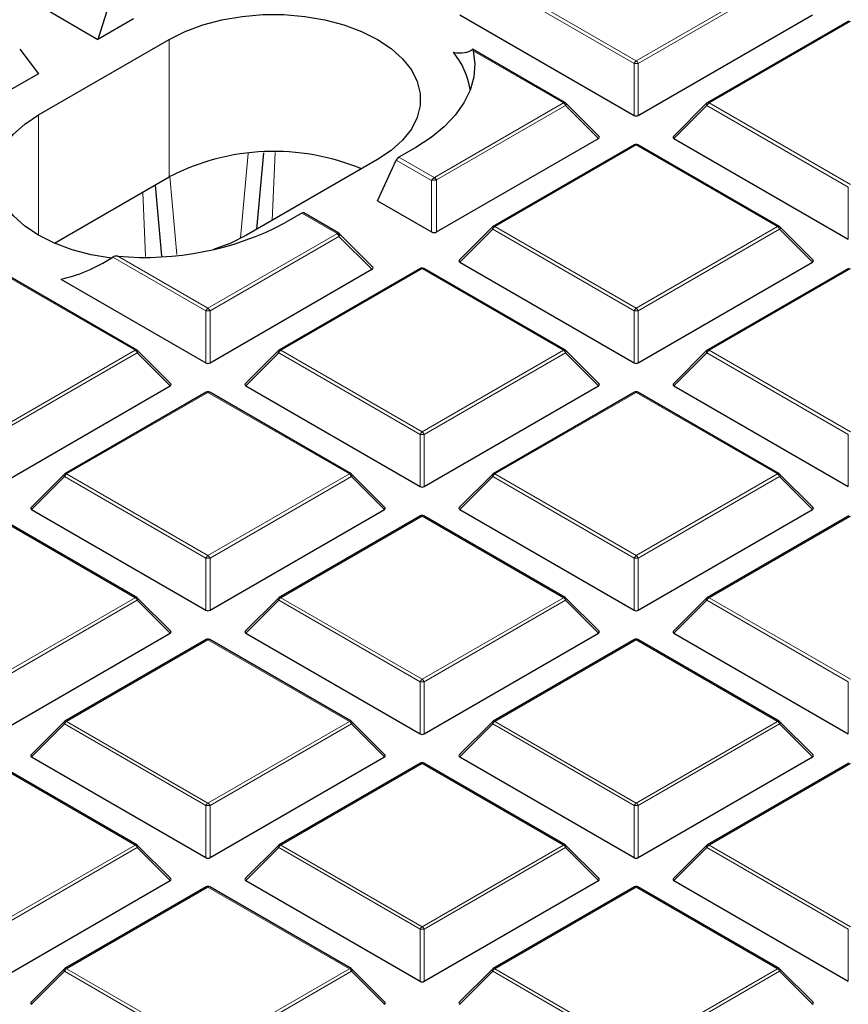
# Model space of a CAD drawing. Units: millimetres. Extents: x 0 to 420, y 0 to 297.
# Drawn here: x 306 to 320, y 189 to 206 of the extents above; entities that cross this region are included whole.
import ezdxf

# ---------------------------------------------------------------- set-up
doc = ezdxf.new("R2010")
doc.units = ezdxf.units.MM

msp = doc.modelspace()

# ---------------------------------------------------------------- linework, layer by layer
at = {"color": 8, "linetype": 'Continuous', "lineweight": 18}
for p, q in [((315.9754, 205.3843), (313.5748, 206.7701)), ((313.6098, 206.8136), (316.0104, 205.4278)), ((316.0104, 205.4278), (318.411, 206.8136)), ((318.446, 206.7701), (316.0454, 205.3843)), ((319.647, 206.1001), (317.2464, 204.7143)), ((308.0807, 203.4601), (308.0807, 205.793)), ((314.7745, 204.7143), (313.2421, 205.5989)), ((315.9754, 204.5011), (315.9754, 205.3843)), ((316.0454, 205.3843), (316.0454, 204.5011)), ((312.5847, 203.4501), (314.7745, 204.7143)), ((317.2464, 204.7143), (319.647, 203.3285)), ((314.8095, 204.6708), (312.6197, 203.4066)), ((315.3693, 204.1109), (314.8095, 204.6708)), ((317.2114, 204.6708), (316.6515, 204.1109)), ((319.612, 203.2849), (317.2114, 204.6708)), ((305.8584, 202.4691), (305.8584, 204.5101)), ((316.0104, 204.0008), (313.6098, 202.615)), ((318.411, 202.615), (316.0104, 204.0008)), ((309.2914, 202.4247), (309.4183, 203.8533)), ((309.8768, 203.8739), (309.8247, 202.7178)), ((312.5322, 203.3974), (311.9353, 203.742)), ((311.9812, 203.7951), (312.5813, 203.4487)), ((308.0909, 203.4644), (308.2083, 202.1421)), ((312.5322, 202.5235), (312.5322, 203.3974)), ((312.5813, 203.4487), (312.5847, 203.4501)), ((312.6197, 203.4066), (312.6197, 202.5235)), ((319.612, 202.4018), (319.612, 203.2849)), ((307.6775, 202.105), (307.6283, 203.1989)), ((310.9296, 202.4952), (310.3295, 202.8416)), ((313.5748, 202.5714), (313.015, 202.0115)), ((315.9754, 201.1856), (313.5748, 202.5714)), ((313.6098, 202.615), (316.0104, 201.2291)), ((316.0104, 201.2291), (318.411, 202.615)), ((318.446, 202.5714), (316.0454, 201.1856)), ((319.0059, 202.0115), (318.446, 202.5714)), ((308.7373, 201.2291), (310.9271, 202.4933)), ((310.9621, 202.4498), (308.7723, 201.1856)), ((310.9271, 202.4933), (310.9296, 202.4952)), ((311.522, 201.8898), (310.9621, 202.4498)), ((308.7023, 201.1856), (307.121, 202.0985)), ((307.205, 202.1138), (308.7373, 201.2291)), ((307.5014, 200.5156), (305.1008, 201.9015)), ((312.3739, 201.9015), (309.9733, 200.5156)), ((314.7745, 200.5156), (312.3739, 201.9015)), ((319.647, 201.9015), (317.2464, 200.5156)), ((308.7023, 200.3025), (308.7023, 201.1856)), ((308.7723, 201.1856), (308.7723, 200.3025)), ((315.9754, 200.3025), (315.9754, 201.1856)), ((316.0454, 201.1856), (316.0454, 200.3025)), ((305.1008, 199.1298), (307.5014, 200.5156)), ((307.5364, 200.4721), (305.1358, 199.0863)), ((308.0962, 199.9122), (307.5364, 200.4721)), ((309.9383, 200.4721), (309.3784, 199.9122)), ((312.3389, 199.0863), (309.9383, 200.4721)), ((309.9733, 200.5156), (312.3739, 199.1298)), ((312.3739, 199.1298), (314.7745, 200.5156)), ((314.8095, 200.4721), (312.4089, 199.0863)), ((315.3693, 199.9122), (314.8095, 200.4721)), ((317.2114, 200.4721), (316.6515, 199.9122)), ((319.612, 199.0863), (317.2114, 200.4721)), ((317.2464, 200.5156), (319.647, 199.1298)), ((308.7373, 199.8021), (306.3367, 198.4163)), ((311.1379, 198.4163), (308.7373, 199.8021)), ((316.0104, 199.8021), (313.6098, 198.4163)), ((318.411, 198.4163), (316.0104, 199.8021)), ((312.3389, 198.2031), (312.3389, 199.0863)), ((312.4089, 199.0863), (312.4089, 198.2031)), ((319.612, 198.2031), (319.612, 199.0863)), ((306.3017, 198.3728), (305.7419, 197.8128)), ((308.7023, 196.9869), (306.3017, 198.3728)), ((306.3367, 198.4163), (308.7373, 197.0305)), ((308.7373, 197.0305), (311.1379, 198.4163)), ((311.1729, 198.3728), (308.7723, 196.9869)), ((311.7328, 197.8128), (311.1729, 198.3728)), ((313.5748, 198.3728), (313.015, 197.8128)), ((315.9754, 196.9869), (313.5748, 198.3728)), ((313.6098, 198.4163), (316.0104, 197.0305)), ((316.0104, 197.0305), (318.411, 198.4163)), ((318.446, 198.3728), (316.0454, 196.9869)), ((319.0059, 197.8128), (318.446, 198.3728)), ((307.5014, 196.317), (305.1008, 197.7028)), ((312.3739, 197.7028), (309.9733, 196.317)), ((314.7745, 196.317), (312.3739, 197.7028)), ((319.647, 197.7028), (317.2464, 196.317)), ((308.7023, 196.1038), (308.7023, 196.9869)), ((308.7723, 196.9869), (308.7723, 196.1038)), ((315.9754, 196.1038), (315.9754, 196.9869)), ((316.0454, 196.9869), (316.0454, 196.1038)), ((305.1008, 194.9311), (307.5014, 196.317)), ((307.5364, 196.2734), (305.1358, 194.8876)), ((308.0962, 195.7135), (307.5364, 196.2734)), ((309.9383, 196.2734), (309.3784, 195.7135)), ((312.3389, 194.8876), (309.9383, 196.2734)), ((309.9733, 196.317), (312.3739, 194.9311)), ((312.3739, 194.9311), (314.7745, 196.317)), ((314.8095, 196.2734), (312.4089, 194.8876)), ((315.3693, 195.7135), (314.8095, 196.2734)), ((317.2114, 196.2734), (316.6515, 195.7135)), ((319.612, 194.8876), (317.2114, 196.2734)), ((317.2464, 196.317), (319.647, 194.9311)), ((308.7373, 195.6035), (306.3367, 194.2176)), ((311.1379, 194.2176), (308.7373, 195.6035)), ((316.0104, 195.6035), (313.6098, 194.2176)), ((318.411, 194.2176), (316.0104, 195.6035)), ((312.3389, 194.0045), (312.3389, 194.8876)), ((312.4089, 194.8876), (312.4089, 194.0045)), ((319.612, 194.0045), (319.612, 194.8876)), ((306.3367, 194.2176), (308.7373, 192.8318)), ((308.7373, 192.8318), (311.1379, 194.2176)), ((313.6098, 194.2176), (316.0104, 192.8318)), ((316.0104, 192.8318), (318.411, 194.2176)), ((306.3017, 194.1741), (305.7419, 193.6142)), ((308.7023, 192.7883), (306.3017, 194.1741)), ((311.1729, 194.1741), (308.7723, 192.7883)), ((311.7328, 193.6142), (311.1729, 194.1741)), ((313.5748, 194.1741), (313.015, 193.6142)), ((315.9754, 192.7883), (313.5748, 194.1741)), ((318.446, 194.1741), (316.0454, 192.7883)), ((319.0059, 193.6142), (318.446, 194.1741)), ((307.5014, 192.1183), (305.1008, 193.5041)), ((312.3739, 193.5041), (309.9733, 192.1183)), ((314.7745, 192.1183), (312.3739, 193.5041)), ((319.647, 193.5041), (317.2464, 192.1183)), ((308.7023, 191.9051), (308.7023, 192.7883)), ((308.7723, 192.7883), (308.7723, 191.9051)), ((315.9754, 191.9051), (315.9754, 192.7883)), ((316.0454, 192.7883), (316.0454, 191.9051)), ((305.1008, 190.7325), (307.5014, 192.1183)), ((307.5364, 192.0748), (305.1358, 190.6889)), ((308.0962, 191.5148), (307.5364, 192.0748)), ((309.9383, 192.0748), (309.3784, 191.5148)), ((312.3389, 190.6889), (309.9383, 192.0748)), ((309.9733, 192.1183), (312.3739, 190.7325)), ((312.3739, 190.7325), (314.7745, 192.1183)), ((314.8095, 192.0748), (312.4089, 190.6889)), ((315.3693, 191.5148), (314.8095, 192.0748)), ((317.2114, 192.0748), (316.6515, 191.5148)), ((319.612, 190.6889), (317.2114, 192.0748)), ((317.2464, 192.1183), (319.647, 190.7325)), ((308.7373, 191.4048), (306.3367, 190.019)), ((311.1379, 190.019), (308.7373, 191.4048)), ((316.0104, 191.4048), (313.6098, 190.019)), ((318.411, 190.019), (316.0104, 191.4048)), ((312.3389, 189.8058), (312.3389, 190.6889)), ((312.4089, 190.6889), (312.4089, 189.8058)), ((319.612, 189.8058), (319.612, 190.6889)), ((306.3367, 190.019), (308.7373, 188.6331)), ((308.7373, 188.6331), (311.1379, 190.019)), ((313.6098, 190.019), (316.0104, 188.6331)), ((316.0104, 188.6331), (318.411, 190.019)), ((306.3017, 189.9754), (305.7419, 189.4155)), ((308.7023, 188.5896), (306.3017, 189.9754)), ((311.1729, 189.9754), (308.7723, 188.5896)), ((311.7328, 189.4155), (311.1729, 189.9754)), ((313.5748, 189.9754), (313.015, 189.4155)), ((315.9754, 188.5896), (313.5748, 189.9754)), ((318.446, 189.9754), (316.0454, 188.5896)), ((319.0059, 189.4155), (318.446, 189.9754))]:
    msp.add_line(p, q, dxfattribs=at)
at = {"color": 7, "linetype": 'Continuous', "lineweight": 25}
for p, q in [((307.1036, 206.5313), (306.8685, 205.793)), ((305.9526, 206.3218), (306.8685, 205.793)), ((307.4746, 206.1429), (306.8685, 205.793)), ((313.015, 206.2102), (315.9754, 204.5011)), ((316.0454, 204.5011), (319.0059, 206.2102)), ((319.6184, 206.103), (317.2178, 204.7171)), ((305.8584, 204.5101), (308.0807, 205.793)), ((305.5394, 205.6283), (305.8584, 205.2099)), ((314.803, 204.7171), (313.232, 205.6241)), ((305.8584, 205.2099), (305.2523, 204.86)), ((315.3784, 204.1445), (314.8149, 204.708)), ((317.206, 204.708), (316.6425, 204.1445)), ((312.6197, 202.5235), (315.3693, 204.1109)), ((316.6515, 204.1109), (319.612, 202.4018)), ((312.2665, 203.9599), (311.9812, 203.7951)), ((315.9819, 204.0036), (313.5813, 202.6178)), ((318.4396, 202.6178), (316.039, 204.0036)), ((311.6163, 203.752), (309.3939, 202.4691)), ((309.569, 202.5701), (309.684, 203.8653)), ((311.6163, 203.0522), (311.9353, 203.742)), ((306.1294, 202.3336), (308.0807, 203.4601)), ((307.8391, 203.3205), (307.9462, 202.1145)), ((311.6163, 203.0522), (312.5322, 202.5235)), ((310.3295, 202.8416), (310.0442, 202.6769)), ((310.9616, 202.5009), (310.364, 202.8459)), ((313.5694, 202.6087), (313.0059, 202.0452)), ((319.0149, 202.0452), (318.4514, 202.6087)), ((311.5333, 201.9319), (310.9734, 202.4918)), ((307.5299, 200.5185), (305.1294, 201.9043)), ((308.7723, 200.3025), (311.522, 201.8898)), ((312.3453, 201.9043), (309.9447, 200.5185)), ((314.803, 200.5185), (312.4024, 201.9043)), ((313.015, 202.0115), (315.9754, 200.3025)), ((316.0454, 200.3025), (319.0059, 202.0115)), ((319.6184, 201.9043), (317.2178, 200.5185)), ((306.2384, 201.7249), (308.7023, 200.3025)), ((308.1053, 199.9459), (307.5418, 200.5094)), ((309.9329, 200.5094), (309.3694, 199.9459)), ((315.3784, 199.9459), (314.8149, 200.5094)), ((317.206, 200.5094), (316.6425, 199.9459)), ((305.1358, 198.2031), (308.0962, 199.9122)), ((309.3784, 199.9122), (312.3389, 198.2031)), ((312.4089, 198.2031), (315.3693, 199.9122)), ((316.6515, 199.9122), (319.612, 198.2031)), ((308.7088, 199.805), (306.3082, 198.4191)), ((311.1665, 198.4191), (308.7659, 199.805)), ((315.9819, 199.805), (313.5813, 198.4191)), ((318.4396, 198.4191), (316.039, 199.805)), ((306.2963, 198.41), (305.7328, 197.8465)), ((311.7418, 197.8465), (311.1783, 198.41)), ((313.5694, 198.41), (313.0059, 197.8465)), ((319.0149, 197.8465), (318.4514, 198.41)), ((307.5299, 196.3198), (305.1294, 197.7056)), ((305.7419, 197.8128), (308.7023, 196.1038)), ((308.7723, 196.1038), (311.7328, 197.8128)), ((312.3453, 197.7056), (309.9447, 196.3198)), ((314.803, 196.3198), (312.4024, 197.7056)), ((313.015, 197.8128), (315.9754, 196.1038)), ((316.0454, 196.1038), (319.0059, 197.8128)), ((319.6184, 197.7056), (317.2178, 196.3198)), ((308.1053, 195.7472), (307.5418, 196.3107)), ((309.9329, 196.3107), (309.3694, 195.7472)), ((315.3784, 195.7472), (314.8149, 196.3107)), ((317.206, 196.3107), (316.6425, 195.7472)), ((305.1358, 194.0045), (308.0962, 195.7135)), ((309.3784, 195.7135), (312.3389, 194.0045)), ((312.4089, 194.0045), (315.3693, 195.7135)), ((316.6515, 195.7135), (319.612, 194.0045)), ((308.7088, 195.6063), (306.3082, 194.2205)), ((311.1665, 194.2205), (308.7659, 195.6063)), ((315.9819, 195.6063), (313.5813, 194.2205)), ((318.4396, 194.2205), (316.039, 195.6063)), ((306.2963, 194.2114), (305.7328, 193.6478)), ((311.7418, 193.6478), (311.1783, 194.2114)), ((313.5694, 194.2114), (313.0059, 193.6478)), ((319.0149, 193.6478), (318.4514, 194.2114)), ((305.7419, 193.6142), (308.7023, 191.9051)), ((308.7723, 191.9051), (311.7328, 193.6142)), ((313.015, 193.6142), (315.9754, 191.9051)), ((316.0454, 191.9051), (319.0059, 193.6142)), ((307.5299, 192.1211), (305.1294, 193.5069)), ((312.3453, 193.5069), (309.9447, 192.1211)), ((314.803, 192.1211), (312.4024, 193.5069)), ((319.6184, 193.5069), (317.2178, 192.1211)), ((308.1053, 191.5485), (307.5418, 192.112)), ((309.9329, 192.112), (309.3694, 191.5485)), ((315.3784, 191.5485), (314.8149, 192.112)), ((317.206, 192.112), (316.6425, 191.5485)), ((305.1358, 189.8058), (308.0962, 191.5148)), ((309.3784, 191.5148), (312.3389, 189.8058)), ((312.4089, 189.8058), (315.3693, 191.5148)), ((316.6515, 191.5148), (319.612, 189.8058)), ((308.7088, 191.4076), (306.3082, 190.0218)), ((311.1665, 190.0218), (308.7659, 191.4076)), ((315.9819, 191.4076), (313.5813, 190.0218)), ((318.4396, 190.0218), (316.039, 191.4076)), ((306.2963, 190.0127), (305.7328, 189.4492)), ((311.7418, 189.4492), (311.1783, 190.0127)), ((313.5694, 190.0127), (313.0059, 189.4492)), ((319.0149, 189.4492), (318.4514, 190.0127))]:
    msp.add_line(p, q, dxfattribs=at)
at = {"color": 7, "linetype": 'Continuous', "lineweight": 25, "flags": 128}
for points in [[(308.0807, 205.793), (308.3503, 205.9279), (308.6504, 206.0392), (308.9748, 206.1247), (309.3171, 206.1828), (309.6702, 206.2121), (310.0268, 206.2121), (310.3799, 206.1828), (310.7222, 206.1247), (311.0466, 206.0392), (311.3467, 205.9279), (311.6163, 205.793), (311.8499, 205.6374), (312.0427, 205.4642), (312.1909, 205.2769), (312.2914, 205.0793), (312.3421, 204.8755), (312.3421, 204.6696), (312.2914, 204.4657), (312.1909, 204.2682), (312.0427, 204.0809), (311.8499, 203.9076), (311.6163, 203.752)], [(313.2421, 205.5989), (313.268, 205.3753), (313.2498, 205.1513), (313.1877, 204.9301), (313.0826, 204.7143), (312.9357, 204.5068), (312.7491, 204.3102), (312.5251, 204.1271), (312.2665, 203.9599)], [(307.0911, 202.0798), (306.7525, 202.1374), (306.428, 202.2229), (306.128, 202.3342), (305.8584, 202.4691), (305.6248, 202.6247), (305.432, 202.7979), (305.2838, 202.9852), (305.1833, 203.1828), (305.1325, 203.3866), (305.1325, 203.5926), (305.1833, 203.7964), (305.2838, 203.9939), (305.432, 204.1813), (305.6248, 204.3545), (305.8584, 204.5101)], [(309.3939, 202.4691), (309.1244, 202.3342), (308.8338, 202.2259)]]:
    msp.add_lwpolyline(points, dxfattribs=at)
at = {"color": 8, "linetype": 'Continuous', "lineweight": 18, "flags": 128}
for points in [[(314.8095, 204.6708), (314.8134, 204.678), (314.8164, 204.6849), (314.8181, 204.6913), (314.8187, 204.6972), (314.8181, 204.7022), (314.8164, 204.7062), (314.8149, 204.708)], [(317.2114, 204.6708), (317.2074, 204.678), (317.2045, 204.6849), (317.2027, 204.6913), (317.2021, 204.6972), (317.2027, 204.7022), (317.2045, 204.7062), (317.206, 204.708)], [(313.5748, 202.5714), (313.5709, 202.5786), (313.568, 202.5856), (313.5662, 202.592), (313.5656, 202.5978), (313.5662, 202.6028), (313.568, 202.6069), (313.5694, 202.6087)], [(318.4514, 202.6087), (318.4529, 202.6069), (318.4547, 202.6028), (318.4553, 202.5978), (318.4547, 202.592), (318.4529, 202.5856), (318.45, 202.5786), (318.446, 202.5714)], [(307.5418, 200.5094), (307.5433, 200.5076), (307.545, 200.5035), (307.5456, 200.4985), (307.545, 200.4927), (307.5433, 200.4862), (307.5403, 200.4793), (307.5364, 200.4721)], [(309.9383, 200.4721), (309.9343, 200.4793), (309.9314, 200.4862), (309.9296, 200.4927), (309.929, 200.4985), (309.9296, 200.5035), (309.9314, 200.5076), (309.9329, 200.5094)], [(314.8149, 200.5094), (314.8164, 200.5076), (314.8181, 200.5035), (314.8187, 200.4985), (314.8181, 200.4927), (314.8164, 200.4862), (314.8134, 200.4793), (314.8095, 200.4721)], [(317.2114, 200.4721), (317.2074, 200.4793), (317.2045, 200.4862), (317.2027, 200.4927), (317.2021, 200.4985), (317.2027, 200.5035), (317.2045, 200.5076), (317.206, 200.5094)], [(306.3017, 198.3728), (306.2978, 198.38), (306.2949, 198.3869), (306.2931, 198.3933), (306.2925, 198.3991), (306.2931, 198.4042), (306.2949, 198.4082), (306.2963, 198.41)], [(311.1783, 198.41), (311.1798, 198.4082), (311.1816, 198.4042), (311.1822, 198.3991), (311.1816, 198.3933), (311.1798, 198.3869), (311.1769, 198.38), (311.1729, 198.3728)], [(313.5748, 198.3728), (313.5709, 198.38), (313.568, 198.3869), (313.5662, 198.3933), (313.5656, 198.3991), (313.5662, 198.4042), (313.568, 198.4082), (313.5694, 198.41)], [(318.4514, 198.41), (318.4529, 198.4082), (318.4547, 198.4042), (318.4553, 198.3991), (318.4547, 198.3933), (318.4529, 198.3869), (318.45, 198.38), (318.446, 198.3728)], [(307.5418, 196.3107), (307.5433, 196.3089), (307.545, 196.3048), (307.5456, 196.2998), (307.545, 196.294), (307.5433, 196.2875), (307.5403, 196.2806), (307.5364, 196.2734)], [(309.9383, 196.2734), (309.9343, 196.2806), (309.9314, 196.2875), (309.9296, 196.294), (309.929, 196.2998), (309.9296, 196.3048), (309.9314, 196.3089), (309.9329, 196.3107)], [(314.8149, 196.3107), (314.8164, 196.3089), (314.8181, 196.3048), (314.8187, 196.2998), (314.8181, 196.294), (314.8164, 196.2875), (314.8134, 196.2806), (314.8095, 196.2734)], [(317.2114, 196.2734), (317.2074, 196.2806), (317.2045, 196.2875), (317.2027, 196.294), (317.2021, 196.2998), (317.2027, 196.3048), (317.2045, 196.3089), (317.206, 196.3107)], [(306.3017, 194.1741), (306.2978, 194.1813), (306.2949, 194.1882), (306.2931, 194.1947), (306.2925, 194.2005), (306.2931, 194.2055), (306.2949, 194.2096), (306.2963, 194.2114)], [(311.1783, 194.2114), (311.1798, 194.2096), (311.1816, 194.2055), (311.1822, 194.2005), (311.1816, 194.1947), (311.1798, 194.1882), (311.1769, 194.1813), (311.1729, 194.1741)], [(313.5748, 194.1741), (313.5709, 194.1813), (313.568, 194.1882), (313.5662, 194.1947), (313.5656, 194.2005), (313.5662, 194.2055), (313.568, 194.2096), (313.5694, 194.2114)], [(318.4514, 194.2114), (318.4529, 194.2096), (318.4547, 194.2055), (318.4553, 194.2005), (318.4547, 194.1947), (318.4529, 194.1882), (318.45, 194.1813), (318.446, 194.1741)], [(307.5418, 192.112), (307.5433, 192.1102), (307.545, 192.1062), (307.5456, 192.1011), (307.545, 192.0953), (307.5433, 192.0889), (307.5403, 192.082), (307.5364, 192.0748)], [(309.9383, 192.0748), (309.9343, 192.082), (309.9314, 192.0889), (309.9296, 192.0953), (309.929, 192.1011), (309.9296, 192.1062), (309.9314, 192.1102), (309.9329, 192.112)], [(314.8149, 192.112), (314.8164, 192.1102), (314.8181, 192.1062), (314.8187, 192.1011), (314.8181, 192.0953), (314.8164, 192.0889), (314.8134, 192.082), (314.8095, 192.0748)], [(317.2114, 192.0748), (317.2074, 192.082), (317.2045, 192.0889), (317.2027, 192.0953), (317.2021, 192.1011), (317.2027, 192.1062), (317.2045, 192.1102), (317.206, 192.112)], [(306.3017, 189.9754), (306.2978, 189.9826), (306.2949, 189.9895), (306.2931, 189.996), (306.2925, 190.0018), (306.2931, 190.0068), (306.2949, 190.0109), (306.2963, 190.0127)], [(311.1783, 190.0127), (311.1798, 190.0109), (311.1816, 190.0068), (311.1822, 190.0018), (311.1816, 189.996), (311.1798, 189.9895), (311.1769, 189.9826), (311.1729, 189.9754)], [(313.5748, 189.9754), (313.5709, 189.9826), (313.568, 189.9895), (313.5662, 189.996), (313.5656, 190.0018), (313.5662, 190.0068), (313.568, 190.0109), (313.5694, 190.0127)], [(318.4514, 190.0127), (318.4529, 190.0109), (318.4547, 190.0068), (318.4553, 190.0018), (318.4547, 189.996), (318.4529, 189.9895), (318.45, 189.9826), (318.446, 189.9754)]]:
    msp.add_lwpolyline(points, dxfattribs=at)
at = {"color": 7, "linetype": 'Continuous', "lineweight": 25}
for centre, radius, start, end in [((311.8726, 204.7225), 1.3383, 9.48934, 39.49493), ((314.7745, 204.6676), 0.0571, 44.99845, 60.00269), ((317.2464, 204.6676), 0.0571, 119.99731, 135.00155), ((309.8589, 200.0116), 3.8799, 67.47566, 117.27737), ((316.0104, 203.9541), 0.0571, 60.00269, 119.99731), ((307.6718, 207.1988), 5.1065, 264.75452, 297.6837), ((313.6098, 202.5683), 0.0571, 119.99731, 135.00155), ((318.411, 202.5683), 0.0571, 44.99845, 60.00269), ((312.3739, 201.8548), 0.0571, 60.00269, 119.99731), ((307.5014, 200.469), 0.0571, 44.99845, 60.00269), ((309.9733, 200.469), 0.0571, 119.99731, 135.00155), ((314.7745, 200.469), 0.0571, 44.99845, 60.00269), ((317.2464, 200.469), 0.0571, 119.99731, 135.00155), ((308.7373, 199.7555), 0.0571, 60.00269, 119.99731), ((316.0104, 199.7555), 0.0571, 60.00269, 119.99731), ((306.3367, 198.3696), 0.0571, 119.99731, 135.00155), ((311.1379, 198.3696), 0.0571, 44.99845, 60.00269), ((313.6098, 198.3696), 0.0571, 119.99731, 135.00155), ((318.411, 198.3696), 0.0571, 44.99845, 60.00269), ((312.3739, 197.6561), 0.0571, 60.00269, 119.99731), ((307.5014, 196.2703), 0.0571, 44.99845, 60.00269), ((309.9733, 196.2703), 0.0571, 119.99731, 135.00155), ((314.7745, 196.2703), 0.0571, 44.99845, 60.00269), ((317.2464, 196.2703), 0.0571, 119.99731, 135.00155), ((308.7373, 195.5568), 0.0571, 60.00269, 119.99731), ((316.0104, 195.5568), 0.0571, 60.00269, 119.99731), ((306.3367, 194.171), 0.0571, 119.99731, 135.00155), ((311.1379, 194.171), 0.0571, 44.99845, 60.00269), ((313.6098, 194.171), 0.0571, 119.99731, 135.00155), ((318.411, 194.171), 0.0571, 44.99845, 60.00269), ((312.3739, 193.4575), 0.0571, 60.00269, 119.99731), ((307.5014, 192.0716), 0.0571, 44.99845, 60.00269), ((309.9733, 192.0716), 0.0571, 119.99731, 135.00155), ((314.7745, 192.0716), 0.0571, 44.99845, 60.00269), ((317.2464, 192.0716), 0.0571, 119.99731, 135.00155), ((308.7373, 191.3581), 0.0571, 60.00269, 119.99731), ((316.0104, 191.3581), 0.0571, 60.00269, 119.99731), ((306.3367, 189.9723), 0.0571, 119.99731, 135.00155), ((311.1379, 189.9723), 0.0571, 44.99845, 60.00269), ((313.6098, 189.9723), 0.0571, 119.99731, 135.00155), ((318.411, 189.9723), 0.0571, 44.99845, 60.00269)]:
    msp.add_arc(centre, radius, start, end, dxfattribs=at)
at = {"color": 8, "linetype": 'Continuous', "lineweight": 18}
for centre, radius, start, end in [((316.0577, 205.354), 0.0877, 122.63797, 159.77289), ((316.0104, 204.6608), 0.7244, 87.23102, 92.76898), ((315.9631, 205.354), 0.0877, 20.22711, 57.36203), ((314.7912, 204.6908), 0.0289, 65.84324, 125.46722), ((314.7272, 204.6404), 0.0877, 20.22711, 57.36203), ((317.2937, 204.6404), 0.0877, 122.63797, 159.77289), ((317.2296, 204.6908), 0.0289, 54.53278, 114.15676), ((315.9937, 203.9773), 0.0289, 54.53278, 114.15676), ((316.0272, 203.9773), 0.0289, 65.84324, 125.46722), ((312.4946, 203.3781), 0.1118, 14.27381, 39.1302), ((312.5374, 203.3763), 0.0877, 20.22711, 57.36203), ((313.6571, 202.5411), 0.0877, 122.63797, 159.77289), ((313.5931, 202.5914), 0.0289, 54.53278, 114.15676), ((318.4278, 202.5914), 0.0289, 65.84324, 125.46722), ((318.3637, 202.5411), 0.0877, 20.22711, 57.36203), ((310.8798, 202.4194), 0.0877, 20.22711, 57.36203), ((310.9062, 202.4228), 0.0761, 32.21958, 72.0938), ((312.3571, 201.8779), 0.0289, 54.53278, 114.15676), ((312.3906, 201.8779), 0.0289, 65.84324, 125.46722), ((308.7846, 201.1553), 0.0877, 122.63797, 159.77289), ((308.69, 201.1553), 0.0877, 20.22711, 57.36203), ((316.0577, 201.1553), 0.0877, 122.63797, 159.77289), ((315.9631, 201.1553), 0.0877, 20.22711, 57.36203), ((308.7373, 200.4621), 0.7244, 87.23102, 92.76898), ((316.0104, 200.4621), 0.7244, 87.23102, 92.76898), ((307.5181, 200.4921), 0.0289, 65.84324, 125.46722), ((307.4541, 200.4418), 0.0877, 20.22711, 57.36203), ((310.0206, 200.4418), 0.0877, 122.63797, 159.77289), ((309.9565, 200.4921), 0.0289, 54.53278, 114.15676), ((314.7912, 200.4921), 0.0289, 65.84324, 125.46722), ((314.7272, 200.4418), 0.0877, 20.22711, 57.36203), ((317.2937, 200.4418), 0.0877, 122.63797, 159.77289), ((317.2296, 200.4921), 0.0289, 54.53278, 114.15676), ((308.7206, 199.7786), 0.0289, 54.53278, 114.15676), ((308.7541, 199.7786), 0.0289, 65.84324, 125.46722), ((315.9937, 199.7786), 0.0289, 54.53278, 114.15676), ((316.0272, 199.7786), 0.0289, 65.84324, 125.46722), ((312.4212, 199.0559), 0.0877, 122.63797, 159.77289), ((312.3739, 198.3628), 0.7244, 87.23102, 92.76898), ((312.3266, 199.0559), 0.0877, 20.22711, 57.36203), ((306.384, 198.3424), 0.0877, 122.63797, 159.77289), ((306.32, 198.3928), 0.0289, 54.53278, 114.15676), ((311.1547, 198.3928), 0.0289, 65.84324, 125.46722), ((311.0906, 198.3424), 0.0877, 20.22711, 57.36203), ((313.6571, 198.3424), 0.0877, 122.63797, 159.77289), ((313.5931, 198.3928), 0.0289, 54.53278, 114.15676), ((318.4278, 198.3928), 0.0289, 65.84324, 125.46722), ((318.3637, 198.3424), 0.0877, 20.22711, 57.36203), ((312.3571, 197.6793), 0.0289, 54.53278, 114.15676), ((312.3906, 197.6793), 0.0289, 65.84324, 125.46722), ((308.7846, 196.9566), 0.0877, 122.63797, 159.77289), ((308.69, 196.9566), 0.0877, 20.22711, 57.36203), ((316.0577, 196.9566), 0.0877, 122.63797, 159.77289), ((315.9631, 196.9566), 0.0877, 20.22711, 57.36203), ((308.7373, 196.2634), 0.7244, 87.23102, 92.76898), ((316.0104, 196.2634), 0.7244, 87.23102, 92.76898), ((307.5181, 196.2934), 0.0289, 65.84324, 125.46722), ((307.4541, 196.2431), 0.0877, 20.22711, 57.36203), ((310.0206, 196.2431), 0.0877, 122.63797, 159.77289), ((309.9565, 196.2934), 0.0289, 54.53278, 114.15676), ((314.7912, 196.2934), 0.0289, 65.84324, 125.46722), ((314.7272, 196.2431), 0.0877, 20.22711, 57.36203), ((317.2937, 196.2431), 0.0877, 122.63797, 159.77289), ((317.2296, 196.2934), 0.0289, 54.53278, 114.15676), ((308.7206, 195.5799), 0.0289, 54.53278, 114.15676), ((308.7541, 195.5799), 0.0289, 65.84324, 125.46722), ((315.9937, 195.5799), 0.0289, 54.53278, 114.15676), ((316.0272, 195.5799), 0.0289, 65.84324, 125.46722), ((312.4212, 194.8573), 0.0877, 122.63797, 159.77289), ((312.3739, 194.1641), 0.7244, 87.23102, 92.76898), ((312.3266, 194.8573), 0.0877, 20.22711, 57.36203), ((306.384, 194.1438), 0.0877, 122.63797, 159.77289), ((306.32, 194.1941), 0.0289, 54.53278, 114.15676), ((311.1547, 194.1941), 0.0289, 65.84324, 125.46722), ((311.0906, 194.1438), 0.0877, 20.22711, 57.36203), ((313.6571, 194.1438), 0.0877, 122.63797, 159.77289), ((313.5931, 194.1941), 0.0289, 54.53278, 114.15676), ((318.4278, 194.1941), 0.0289, 65.84324, 125.46722), ((318.3637, 194.1438), 0.0877, 20.22711, 57.36203), ((312.3571, 193.4806), 0.0289, 54.53278, 114.15676), ((312.3906, 193.4806), 0.0289, 65.84324, 125.46722), ((308.7846, 192.7579), 0.0877, 122.63797, 159.77289), ((308.7373, 192.0648), 0.7244, 87.23102, 92.76898), ((308.69, 192.7579), 0.0877, 20.22711, 57.36203), ((316.0577, 192.7579), 0.0877, 122.63797, 159.77289), ((316.0104, 192.0648), 0.7244, 87.23102, 92.76898), ((315.9631, 192.7579), 0.0877, 20.22711, 57.36203), ((307.5181, 192.0948), 0.0289, 65.84324, 125.46722), ((307.4541, 192.0444), 0.0877, 20.22711, 57.36203), ((310.0206, 192.0444), 0.0877, 122.63797, 159.77289), ((309.9565, 192.0948), 0.0289, 54.53278, 114.15676), ((314.7912, 192.0948), 0.0289, 65.84324, 125.46722), ((314.7272, 192.0444), 0.0877, 20.22711, 57.36203), ((317.2937, 192.0444), 0.0877, 122.63797, 159.77289), ((317.2296, 192.0948), 0.0289, 54.53278, 114.15676), ((308.7206, 191.3813), 0.0289, 54.53278, 114.15676), ((308.7541, 191.3813), 0.0289, 65.84324, 125.46722), ((315.9937, 191.3813), 0.0289, 54.53278, 114.15676), ((316.0272, 191.3813), 0.0289, 65.84324, 125.46722), ((312.4212, 190.6586), 0.0877, 122.63797, 159.77289), ((312.3739, 189.9654), 0.7244, 87.23102, 92.76898), ((312.3266, 190.6586), 0.0877, 20.22711, 57.36203), ((306.384, 189.9451), 0.0877, 122.63797, 159.77289), ((306.32, 189.9954), 0.0289, 54.53278, 114.15676), ((311.1547, 189.9954), 0.0289, 65.84324, 125.46722), ((311.0906, 189.9451), 0.0877, 20.22711, 57.36203), ((313.6571, 189.9451), 0.0877, 122.63797, 159.77289), ((313.5931, 189.9954), 0.0289, 54.53278, 114.15676), ((318.4278, 189.9954), 0.0289, 65.84324, 125.46722), ((318.3637, 189.9451), 0.0877, 20.22711, 57.36203)]:
    msp.add_arc(centre, radius, start, end, dxfattribs=at)
at = {"color": 7, "linetype": 'Continuous', "lineweight": 25}
for centre, major_axis, ratio, start_param, end_param in [((309.4281, 209.8156), (-3.8092, 4.1835), 0.2009485, 2.8884346, 3.1308531), ((316.0104, 204.5348), (0.0571, 0), 0.7452752, 4.0533309, 5.371447), ((315.311, 204.1311), (0.0738, 0), 0.4471651, 5.6241273, 6.9422433), ((316.7098, 204.1311), (0.0738, 0), 0.4471651, 2.4825346, 3.8006507), ((311.9768, 203.7394), (0.04, 0.0593), 0.5250234, 0.8219635, 1.869161), ((310.3251, 202.7859), (0.04, 0.0593), 0.5250234, 0.0366466, 0.8219635), ((310.9242, 202.44), (0.0378, 0.0606), 0.4794755, 6.0375754, 6.299456), ((310.9242, 202.44), (0.049, 0.052), 0.3394747, 6.2731594, 6.5117436), ((312.5759, 202.5656), (0.0714, 0), 0.7452752, 4.0533309, 5.371447), ((308.0466, 209.0181), (2.5596, 7.2496), 0.406052, 3.3753289, 3.6177474), ((313.0733, 202.0317), (0.0738, 0), 0.4471651, 2.4825346, 3.8006507), ((318.9476, 202.0317), (0.0738, 0), 0.4471651, 5.6241273, 6.9422433), ((311.4491, 201.9151), (0.0922, 0), 0.4471651, 5.6241273, 6.9422433), ((308.7373, 200.3361), (0.0571, 0), 0.7452752, 4.0533309, 5.371447), ((316.0104, 200.3361), (0.0571, 0), 0.7452752, 4.0533309, 5.371447), ((308.0379, 199.9324), (0.0738, 0), 0.4471651, 5.6241273, 6.9422433), ((309.4367, 199.9324), (0.0738, 0), 0.4471651, 2.4825346, 3.8006507), ((315.311, 199.9324), (0.0738, 0), 0.4471651, 5.6241273, 6.9422433), ((316.7098, 199.9324), (0.0738, 0), 0.4471651, 2.4825346, 3.8006507), ((312.3739, 198.2368), (0.0571, 0), 0.7452752, 4.0533309, 5.371447), ((305.8002, 197.8331), (0.0738, 0), 0.4471651, 2.4825346, 3.8006507), ((311.6745, 197.8331), (0.0738, 0), 0.4471651, 5.6241273, 6.9422433), ((313.0733, 197.8331), (0.0738, 0), 0.4471651, 2.4825346, 3.8006507), ((318.9476, 197.8331), (0.0738, 0), 0.4471651, 5.6241273, 6.9422433), ((308.7373, 196.1375), (0.0571, 0), 0.7452752, 4.0533309, 5.371447), ((316.0104, 196.1375), (0.0571, 0), 0.7452752, 4.0533309, 5.371447), ((308.0379, 195.7337), (0.0738, 0), 0.4471651, 5.6241273, 6.9422433), ((309.4367, 195.7337), (0.0738, 0), 0.4471651, 2.4825346, 3.8006507), ((315.311, 195.7337), (0.0738, 0), 0.4471651, 5.6241273, 6.9422433), ((316.7098, 195.7337), (0.0738, 0), 0.4471651, 2.4825346, 3.8006507), ((312.3739, 194.0381), (0.0571, 0), 0.7452752, 4.0533309, 5.371447), ((305.8002, 193.6344), (0.0738, 0), 0.4471651, 2.4825346, 3.8006507), ((311.6745, 193.6344), (0.0738, 0), 0.4471651, 5.6241273, 6.9422433), ((313.0733, 193.6344), (0.0738, 0), 0.4471651, 2.4825346, 3.8006507), ((318.9476, 193.6344), (0.0738, 0), 0.4471651, 5.6241273, 6.9422433), ((308.7373, 191.9388), (0.0571, 0), 0.7452752, 4.0533309, 5.371447), ((316.0104, 191.9388), (0.0571, 0), 0.7452752, 4.0533309, 5.371447), ((308.0379, 191.535), (0.0738, 0), 0.4471651, 5.6241273, 6.9422433), ((309.4367, 191.535), (0.0738, 0), 0.4471651, 2.4825346, 3.8006507), ((315.311, 191.535), (0.0738, 0), 0.4471651, 5.6241273, 6.9422433), ((316.7098, 191.535), (0.0738, 0), 0.4471651, 2.4825346, 3.8006507), ((312.3739, 189.8395), (0.0571, 0), 0.7452752, 4.0533309, 5.371447), ((305.8002, 189.4357), (0.0738, 0), 0.4471651, 2.4825346, 3.8006507), ((311.6745, 189.4357), (0.0738, 0), 0.4471651, 5.6241273, 6.9422433), ((313.0733, 189.4357), (0.0738, 0), 0.4471651, 2.4825346, 3.8006507), ((318.9476, 189.4357), (0.0738, 0), 0.4471651, 5.6241273, 6.9422433)]:
    msp.add_ellipse(centre, major_axis=major_axis, ratio=ratio, start_param=start_param, end_param=end_param, dxfattribs=at)
at = {"color": 8, "linetype": 'Continuous', "lineweight": 18}
for centre, major_axis, ratio, start_param, end_param in [((312.5759, 203.3935), (0.0442, 0.0567), 0.5438869, 0.8608981, 1.9080957), ((312.5759, 203.3935), (0.0714, 0.0071), 0.1433808, 1.168384, 2.2155816), ((312.5759, 203.4119), (0.0714, 0), 0.0936466, 5.1005285, 5.371447), ((310.9242, 202.44), (0.0378, 0.0606), 0.4794755, 0.0162707, 0.8015876), ((310.9126, 202.4517), (0.0593, 0.0414), 0.4950379, 5.2915413, 5.5624598), ((310.9242, 202.44), (0.049, 0.052), 0.3394747, 5.4645461, 6.2731594)]:
    msp.add_ellipse(centre, major_axis=major_axis, ratio=ratio, start_param=start_param, end_param=end_param, dxfattribs=at)
at = {"color": 7, "linetype": 'Continuous', "lineweight": 25}
for points, knots in [([(383.7364, 193.0488), (383.7367, 193.0651), (383.7442, 193.4615), (383.7171, 194.2379), (383.6516, 195.3769), (383.5359, 196.5139), (383.3767, 197.6485), (383.1722, 198.7801), (382.9229, 199.9081), (382.6288, 201.0321), (382.2899, 202.1514), (381.9063, 203.2656), (381.4779, 204.3739), (381.0049, 205.4758), (380.4873, 206.5707), (379.9253, 207.6578), (379.3189, 208.7364), (378.6684, 209.8058), (377.9741, 210.8652), (377.2364, 211.9138), (376.4555, 212.9509), (375.6319, 213.9756), (374.7662, 214.9872), (373.859, 215.9848), (372.9109, 216.9678), (371.9225, 217.9352), (370.8947, 218.8865), (369.8283, 219.8209), (368.724, 220.7378), (367.5827, 221.6366), (366.4052, 222.5166), (365.1926, 223.3773), (363.9456, 224.2183), (362.6652, 225.0389), (361.3524, 225.8388), (360.0081, 226.6176), (358.6331, 227.3748), (357.2286, 228.11), (355.7954, 228.8229), (354.3345, 229.5133), (352.8467, 230.1806), (351.3332, 230.8248), (349.7947, 231.4454), (348.2323, 232.0423), (346.6469, 232.6151), (345.0395, 233.1636), (343.411, 233.6877), (341.7625, 234.187), (340.0949, 234.6615), (338.4091, 235.1107), (336.7062, 235.5347), (334.9872, 235.9332), (333.253, 236.306), (331.5048, 236.653), (329.7434, 236.9741), (327.97, 237.269), (326.1855, 237.5378), (324.3909, 237.7802), (322.5874, 237.9961), (320.7759, 238.1856), (318.9575, 238.3484), (317.1332, 238.4845), (315.3041, 238.5939), (313.4712, 238.6765), (311.6357, 238.7323), (309.7984, 238.7612), (307.9606, 238.7633), (306.1232, 238.7385), (304.2874, 238.6869), (302.4541, 238.6084), (300.6244, 238.5033), (298.7996, 238.3708), (297.0544, 238.2205), (295.9215, 238.1013), (295.3921, 238.0456)], [0, 0, 0, 0, 0.0005737, 0.013921, 0.0272671, 0.0406183, 0.053982, 0.0673655, 0.0807756, 0.0942186, 0.1077002, 0.1212257, 0.1347993, 0.1484246, 0.1621043, 0.1758402, 0.189633, 0.2034828, 0.2173887, 0.231349, 0.2453615, 0.2594231, 0.2735305, 0.2876799, 0.3018672, 0.3160884, 0.3303392, 0.3446156, 0.3589136, 0.3732294, 0.3875596, 0.401901, 0.4162507, 0.4306061, 0.4449648, 0.4593249, 0.4736841, 0.4880411, 0.5023947, 0.5167441, 0.5310884, 0.545427, 0.5597596, 0.5740859, 0.5884056, 0.6027187, 0.6170251, 0.6313249, 0.6456182, 0.6599053, 0.6741862, 0.6884614, 0.702731, 0.7169953, 0.7312547, 0.7455096, 0.7597602, 0.774007, 0.7882503, 0.8024906, 0.8167281, 0.8309634, 0.8451967, 0.8594286, 0.8736593, 0.8878894, 0.9021191, 0.916349, 0.9305793, 0.9448104, 0.9590427, 0.9732767, 0.9875126, 1, 1, 1, 1]), ([(313.2281, 205.6241), (313.2297, 205.6243), (313.2339, 205.6248), (313.2387, 205.6133), (313.2414, 205.602), (313.2421, 205.5989)], [0, 0, 0, 0, 0.3164791, 0.8137969, 1, 1, 1, 1]), ([(307.205, 202.1138), (307.188, 202.1138), (307.1598, 202.1139), (307.1324, 202.1053), (307.1225, 202.0994), (307.121, 202.0985)], [0, 0, 0, 0, 0.5609571, 0.9310375, 1, 1, 1, 1])]:
    msp.add_open_spline(points, degree=3, knots=knots, dxfattribs=at)

doc.saveas('drawing.dxf')
